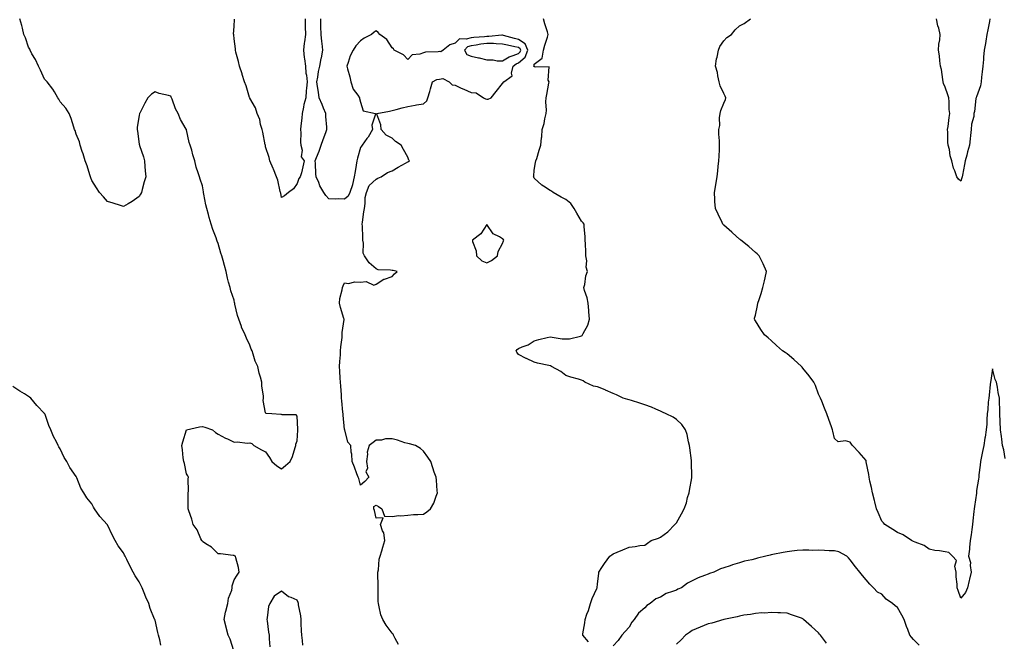
# Model space of a CAD drawing. Units: inches. Extents: x 957923 to 960563, y 7313738 to 7316378.
# Drawn here: x 958482 to 959106, y 7314668 to 7315061 of the extents above; entities that cross this region are included whole.
import ezdxf

# ---------------------------------------------------------------- set-up
doc = ezdxf.new("R2010")
doc.units = ezdxf.units.IN
doc.header["$MEASUREMENT"] = 0
doc.layers.add('Contour_95797313', color=7, linetype='Continuous', true_color=0x2ee01f)

msp = doc.modelspace()

# ---------------------------------------------------------------- linework, layer by layer
at = {"layer": 'Contour_95797313'}
for points in [[(958617.89, 7314662.07, 3283), (958615.61, 7314669.48, 3283), (958614.35, 7314671.92, 3283), (958613.18, 7314676.79, 3283), (958613.14, 7314677.01, 3283), (958611.75, 7314681.92, 3283), (958612.73, 7314686.6, 3283), (958612.8, 7314687.17, 3283), (958614.03, 7314691.92, 3283), (958614.53, 7314695.44, 3283), (958616.58, 7314700.45, 3283), (958616.92, 7314701.92, 3283), (958616.85, 7314703.13, 3283), (958618.05, 7314707.05, 3283), (958619.95, 7314710.02, 3283), (958621.32, 7314711.92, 3283), (958620.93, 7314714.8, 3283), (958619.16, 7314720.81, 3283), (958619.01, 7314721.92, 3283), (958618.36, 7314722.23, 3283), (958618.05, 7314722.35, 3283), (958617.59, 7314722.37, 3283), (958609.54, 7314723.41, 3283), (958608.05, 7314723.49, 3283), (958603.8, 7314727.67, 3283), (958600.19, 7314729.78, 3283), (958598.05, 7314731.18, 3283), (958597.81, 7314731.67, 3283), (958597.58, 7314731.92, 3283), (958597.08, 7314732.89, 3283), (958594.68, 7314738.56, 3283), (958592.16, 7314741.92, 3283), (958591.45, 7314745.32, 3283), (958589.36, 7314750.62, 3283), (958588.99, 7314751.92, 3283), (958589.1, 7314752.97, 3283), (958588.96, 7314761.01, 3283), (958589.11, 7314761.92, 3283), (958589.24, 7314763.11, 3283), (958589.05, 7314770.92, 3283), (958589.19, 7314771.92, 3283), (958588.85, 7314772.72, 3283), (958588.05, 7314774.02, 3283), (958586.63, 7314780.5, 3283), (958586.19, 7314781.92, 3283), (958585.91, 7314784.06, 3283), (958585.37, 7314789.24, 3283), (958585, 7314791.92, 3283), (958585.6, 7314794.37, 3283), (958588.05, 7314801.92, 3283), (958596.27, 7314803.7, 3283), (958598.05, 7314803.99, 3283), (958599.6, 7314803.47, 3283), (958604.33, 7314801.92, 3283), (958606.35, 7314800.23, 3283), (958608.05, 7314799.13, 3283), (958612.76, 7314796.63, 3283), (958613.84, 7314796.13, 3283), (958618.05, 7314794.11, 3283), (958620.34, 7314794.21, 3283), (958626.44, 7314793.53, 3283), (958628.05, 7314793.68, 3283), (958629.42, 7314793.28, 3283), (958630.55, 7314791.92, 3283), (958635.4, 7314789.27, 3283), (958638.05, 7314787.89, 3283), (958640.43, 7314784.3, 3283), (958641.94, 7314781.92, 3283), (958645.21, 7314779.08, 3283), (958648.05, 7314777.11, 3283), (958650.7, 7314779.27, 3283), (958653.67, 7314781.92, 3283), (958655.06, 7314784.91, 3283), (958656.8, 7314790.67, 3283), (958657.25, 7314791.92, 3283), (958657.27, 7314792.71, 3283), (958658.05, 7314794.98, 3283), (958658.35, 7314801.61, 3283), (958658.35, 7314801.92, 3283), (958658.38, 7314802.26, 3283), (958658.05, 7314810.54, 3283), (958657.42, 7314811.3, 3283), (958648.54, 7314811.44, 3283), (958648.05, 7314811.62, 3283), (958647.63, 7314811.51, 3283), (958642.05, 7314811.92, 3283), (958638.38, 7314812.25, 3283), (958638.05, 7314812.55, 3283), (958636.46, 7314820.32, 3283), (958636.62, 7314821.92, 3283), (958636.68, 7314823.28, 3283), (958635.57, 7314829.43, 3283), (958635.63, 7314831.92, 3283), (958634.84, 7314835.13, 3283), (958633.9, 7314837.77, 3283), (958633.13, 7314841.92, 3283), (958631.41, 7314845.28, 3283), (958630.24, 7314849.73, 3283), (958629.44, 7314851.92, 3283), (958628.96, 7314852.83, 3283), (958628.05, 7314855.52, 3283), (958625.9, 7314859.77, 3283), (958625.07, 7314861.92, 3283), (958622.87, 7314866.74, 3283), (958622.72, 7314867.25, 3283), (958621.01, 7314871.92, 3283), (958620.27, 7314874.13, 3283), (958618.64, 7314881.33, 3283), (958618.47, 7314881.92, 3283), (958618.38, 7314882.25, 3283), (958618.05, 7314883.92, 3283), (958616.03, 7314889.89, 3283), (958615.51, 7314891.92, 3283), (958614.64, 7314895.33, 3283), (958613.96, 7314897.83, 3283), (958612.98, 7314901.92, 3283), (958611.92, 7314905.79, 3283), (958611.11, 7314908.87, 3283), (958610.28, 7314911.92, 3283), (958609.76, 7314913.63, 3283), (958608.05, 7314919.81, 3283), (958607.41, 7314921.28, 3283), (958607.18, 7314921.92, 3283), (958606.7, 7314923.27, 3283), (958604.63, 7314928.51, 3283), (958603.61, 7314931.92, 3283), (958602.32, 7314936.18, 3283), (958601.88, 7314938.1, 3283), (958600.82, 7314941.92, 3283), (958600.26, 7314944.13, 3283), (958598.97, 7314951.01, 3283), (958598.75, 7314951.92, 3283), (958598.63, 7314952.5, 3283), (958598.05, 7314956.26, 3283), (958596.59, 7314960.45, 3283), (958596.17, 7314961.92, 3283), (958595.44, 7314964.53, 3283), (958594.17, 7314968.05, 3283), (958593.29, 7314971.92, 3283), (958591.88, 7314975.75, 3283), (958591.31, 7314978.66, 3283), (958590.37, 7314981.92, 3283), (958589.67, 7314983.54, 3283), (958588.05, 7314991.71, 3283), (958587.97, 7314991.84, 3283), (958587.95, 7314991.92, 3283), (958587.84, 7314992.13, 3283), (958584.19, 7314998.06, 3283), (958582.74, 7315001.92, 3283), (958581.08, 7315004.95, 3283), (958578.85, 7315011.12, 3283), (958578.51, 7315011.92, 3283), (958578.34, 7315012.21, 3283), (958578.05, 7315012.91, 3283), (958576.6, 7315013.36, 3283), (958570.76, 7315014.64, 3283), (958568.05, 7315015.71, 3283), (958565.77, 7315014.19, 3283), (958563.51, 7315011.92, 3283), (958561.5, 7315008.47, 3283), (958558.39, 7315002.27, 3283), (958558.22, 7315001.92, 3283), (958558.19, 7315001.78, 3283), (958558.05, 7315000.81, 3283), (958556.84, 7314993.13, 3283), (958556.69, 7314991.92, 3283), (958556.89, 7314990.76, 3283), (958558.05, 7314982.51, 3283), (958558.12, 7314981.99, 3283), (958558.14, 7314981.92, 3283), (958558.17, 7314981.8, 3283), (958560.67, 7314974.54, 3283), (958561.33, 7314971.92, 3283), (958561.62, 7314968.35, 3283), (958561.88, 7314965.75, 3283), (958562.17, 7314961.92, 3283), (958561.25, 7314958.71, 3283), (958559.93, 7314953.8, 3283), (958559.39, 7314951.92, 3283), (958558.94, 7314951.03, 3283), (958558.05, 7314949.42, 3283), (958553.64, 7314946.33, 3283), (958551.05, 7314944.92, 3283), (958548.05, 7314943.17, 3283), (958546.28, 7314943.68, 3283), (958541.46, 7314945.33, 3283), (958538.05, 7314946.19, 3283), (958535.34, 7314949.21, 3283), (958532.88, 7314951.92, 3283), (958531, 7314954.87, 3283), (958528.05, 7314959.48, 3283), (958527.45, 7314961.32, 3283), (958527.22, 7314961.92, 3283), (958526.78, 7314963.18, 3283), (958525.05, 7314968.92, 3283), (958523.87, 7314971.92, 3283), (958522.58, 7314976.46, 3283), (958522.03, 7314977.94, 3283), (958520.76, 7314981.92, 3283), (958520.21, 7314984.08, 3283), (958518.05, 7314988.94, 3283), (958517.42, 7314991.3, 3283), (958517.17, 7314991.92, 3283), (958516.66, 7314993.31, 3283), (958514.97, 7314998.84, 3283), (958513.61, 7315001.92, 3283), (958511.5, 7315005.36, 3283), (958508.05, 7315009.24, 3283), (958507.21, 7315011.08, 3283), (958506.64, 7315011.92, 3283), (958504.4, 7315015.57, 3283), (958503.43, 7315017.3, 3283), (958499.7, 7315021.92, 3283), (958498.94, 7315022.81, 3283), (958498.05, 7315023.64, 3283), (958495.55, 7315029.42, 3283), (958494.23, 7315031.92, 3283), (958492.36, 7315036.22, 3283), (958490.18, 7315039.79, 3283), (958489.01, 7315041.92, 3283), (958488.72, 7315042.59, 3283), (958488.05, 7315043.83, 3283), (958486.01, 7315049.87, 3283), (958485.08, 7315051.92, 3283), (958484.1, 7315055.87, 3283), (958483.75, 7315057.62, 3283), (958482.53, 7315061.92, 3283)], [(958663.09, 7315061.92, 3282), (958663.14, 7315057.01, 3282), (958663.16, 7315056.81, 3282), (958663.23, 7315051.92, 3282), (958662.62, 7315047.35, 3282), (958662.53, 7315046.41, 3282), (958661.99, 7315041.92, 3282), (958662.53, 7315037.43, 3282), (958662.57, 7315036.44, 3282), (958663.25, 7315031.92, 3282), (958663.6, 7315027.46, 3282), (958663.84, 7315026.13, 3282), (958664.26, 7315021.92, 3282), (958664.01, 7315017.88, 3282), (958663.66, 7315016.31, 3282), (958663.49, 7315011.92, 3282), (958662.25, 7315007.72, 3282), (958662.07, 7315005.94, 3282), (958661.2, 7315001.92, 3282), (958661.03, 7314998.95, 3282), (958660.25, 7314994.12, 3282), (958660.08, 7314991.92, 3282), (958660.34, 7314989.63, 3282), (958660.02, 7314983.89, 3282), (958660.34, 7314981.92, 3282), (958661.13, 7314978.85, 3282), (958660.58, 7314974.45, 3282), (958662.53, 7314971.92, 3282), (958661.69, 7314968.28, 3282), (958660.66, 7314964.53, 3282), (958660, 7314961.92, 3282), (958659.06, 7314960.91, 3282), (958658.05, 7314957.6, 3282), (958655.66, 7314954.32, 3282), (958652.57, 7314951.92, 3282), (958649.99, 7314949.98, 3282), (958648.05, 7314948.78, 3282), (958647.65, 7314951.52, 3282), (958647.53, 7314951.92, 3282), (958647.32, 7314952.65, 3282), (958645.82, 7314959.69, 3282), (958645.01, 7314961.92, 3282), (958642.98, 7314966.85, 3282), (958642.85, 7314967.12, 3282), (958640.75, 7314971.92, 3282), (958640.21, 7314974.07, 3282), (958638.05, 7314980.78, 3282), (958637.9, 7314981.77, 3282), (958637.87, 7314981.92, 3282), (958637.83, 7314982.14, 3282), (958636.29, 7314990.16, 3282), (958635.86, 7314991.92, 3282), (958634.9, 7314995.07, 3282), (958634.32, 7314998.19, 3282), (958632.7, 7315001.92, 3282), (958631.59, 7315005.46, 3282), (958628.05, 7315011.74, 3282), (958628, 7315011.87, 3282), (958627.97, 7315011.92, 3282), (958627.93, 7315012.04, 3282), (958625.69, 7315019.56, 3282), (958624.66, 7315021.92, 3282), (958623.3, 7315026.67, 3282), (958623.21, 7315027.08, 3282), (958621.55, 7315031.92, 3282), (958620.96, 7315034.83, 3282), (958619.21, 7315040.76, 3282), (958618.95, 7315041.92, 3282), (958618.89, 7315042.76, 3282), (958618.05, 7315049.21, 3282), (958617.86, 7315051.74, 3282), (958617.84, 7315051.92, 3282), (958617.82, 7315052.15, 3282), (958618.05, 7315056.92, 3282), (958618.44, 7315061.53, 3282)], [(958722.17, 7314666.04, 3282), (958720.02, 7314669.94, 3282), (958719.09, 7314671.92, 3282), (958718.67, 7314672.53, 3282), (958718.05, 7314673.26, 3282), (958714.36, 7314678.23, 3282), (958712.13, 7314681.92, 3282), (958711.03, 7314684.9, 3282), (958710, 7314689.97, 3282), (958709.44, 7314691.92, 3282), (958709.33, 7314693.2, 3282), (958709.36, 7314700.61, 3282), (958709.26, 7314701.92, 3282), (958709.29, 7314703.16, 3282), (958709.09, 7314710.88, 3282), (958709.12, 7314711.92, 3282), (958709.4, 7314713.27, 3282), (958709.99, 7314719.98, 3282), (958710.51, 7314721.92, 3282), (958711.55, 7314725.42, 3282), (958712.24, 7314727.73, 3282), (958713.47, 7314731.92, 3282), (958712.78, 7314736.65, 3282), (958712.01, 7314737.96, 3282), (958710.74, 7314741.92, 3282), (958712.39, 7314746.26, 3282), (958708.05, 7314745.99, 3282), (958706.99, 7314750.86, 3282), (958706.52, 7314751.92, 3282), (958706.54, 7314753.43, 3282), (958708.05, 7314754.27, 3282), (958709.4, 7314753.27, 3282), (958711.67, 7314751.92, 3282), (958713.33, 7314747.2, 3282), (958718.05, 7314747.06, 3282), (958722.3, 7314747.68, 3282), (958723.59, 7314747.46, 3282), (958728.05, 7314747.84, 3282), (958731.7, 7314748.26, 3282), (958734.37, 7314748.24, 3282), (958738.05, 7314748.57, 3282), (958740.06, 7314749.91, 3282), (958742.3, 7314751.92, 3282), (958744.59, 7314755.38, 3282), (958745.97, 7314759.84, 3282), (958746.87, 7314761.92, 3282), (958746.68, 7314763.29, 3282), (958746.2, 7314770.08, 3282), (958745.91, 7314771.92, 3282), (958744.82, 7314775.15, 3282), (958743.9, 7314777.77, 3282), (958742.54, 7314781.92, 3282), (958740.76, 7314784.63, 3282), (958738.05, 7314788.47, 3282), (958736.09, 7314789.96, 3282), (958732.84, 7314791.92, 3282), (958729.15, 7314793.03, 3282), (958728.05, 7314793.24, 3282), (958726.25, 7314793.72, 3282), (958721.54, 7314795.41, 3282), (958718.05, 7314796.14, 3282), (958713.83, 7314796.14, 3282), (958711.4, 7314795.26, 3282), (958708.05, 7314795.26, 3282), (958706.1, 7314793.87, 3282), (958703.54, 7314791.92, 3282), (958702.32, 7314787.65, 3282), (958702.53, 7314786.4, 3282), (958701.91, 7314781.92, 3282), (958702.45, 7314777.52, 3282), (958701.43, 7314775.3, 3282), (958703.4, 7314771.92, 3282), (958700.86, 7314769.1, 3282), (958698.05, 7314766.87, 3282), (958697.11, 7314770.98, 3282), (958696.71, 7314771.92, 3282), (958695.84, 7314774.13, 3282), (958694.37, 7314778.24, 3282), (958692.75, 7314781.92, 3282), (958692.6, 7314786.48, 3282), (958692.24, 7314787.73, 3282), (958692.03, 7314791.92, 3282), (958690.16, 7314794.03, 3282), (958688.12, 7314801.85, 3282), (958688.09, 7314801.92, 3282), (958688.09, 7314801.95, 3282), (958688.05, 7314802.11, 3282), (958687.22, 7314811.09, 3282), (958687.15, 7314811.92, 3282), (958687.02, 7314812.95, 3282), (958686.37, 7314820.25, 3282), (958686.16, 7314821.92, 3282), (958686, 7314823.97, 3282), (958685.7, 7314829.56, 3282), (958685.51, 7314831.92, 3282), (958685.33, 7314834.64, 3282), (958685.03, 7314838.91, 3282), (958684.84, 7314841.92, 3282), (958684.92, 7314845.05, 3282), (958685.43, 7314849.3, 3282), (958685.51, 7314851.92, 3282), (958685.68, 7314854.29, 3282), (958686.45, 7314860.32, 3282), (958686.57, 7314861.92, 3282), (958686.52, 7314863.45, 3282), (958687.73, 7314871.6, 3282), (958687.72, 7314871.92, 3282), (958687.58, 7314872.38, 3282), (958685.4, 7314879.28, 3282), (958684.73, 7314881.92, 3282), (958685, 7314884.97, 3282), (958686.57, 7314890.44, 3282), (958686.75, 7314891.92, 3282), (958687.03, 7314892.93, 3282), (958688.05, 7314894.87, 3282), (958690.6, 7314894.47, 3282), (958694.49, 7314895.48, 3282), (958698.05, 7314895.22, 3282), (958701.74, 7314895.62, 3282), (958706.59, 7314893.39, 3282), (958708.05, 7314894.08, 3282), (958712.81, 7314897.16, 3282), (958713.36, 7314897.23, 3282), (958718.05, 7314898.77, 3282), (958719.52, 7314900.45, 3282), (958721.27, 7314901.92, 3282), (958718.72, 7314902.6, 3282), (958718.05, 7314902.6, 3282), (958717.1, 7314902.87, 3282), (958709.22, 7314903.1, 3282), (958708.05, 7314903.8, 3282), (958703.54, 7314907.41, 3282), (958700.55, 7314911.92, 3282), (958699.73, 7314913.6, 3282), (958700.1, 7314919.87, 3282), (958699.64, 7314921.92, 3282), (958699.59, 7314923.46, 3282), (958699.28, 7314930.69, 3282), (958699.24, 7314931.92, 3282), (958699.43, 7314933.3, 3282), (958700.24, 7314939.73, 3282), (958700.55, 7314941.92, 3282), (958701.11, 7314944.98, 3282), (958701.07, 7314948.9, 3282), (958701.95, 7314951.92, 3282), (958703.6, 7314956.37, 3282), (958708.05, 7314960.33, 3282), (958709, 7314960.97, 3282), (958711.13, 7314961.92, 3282), (958715.27, 7314964.7, 3282), (958718.05, 7314965.63, 3282), (958722.01, 7314967.97, 3282), (958726.6, 7314970.48, 3282), (958728.05, 7314971.29, 3282), (958728.42, 7314971.55, 3282), (958729.02, 7314971.92, 3282), (958728.65, 7314972.51, 3282), (958728.05, 7314974.3, 3282), (958725.39, 7314979.26, 3282), (958723.74, 7314981.92, 3282), (958720.31, 7314984.18, 3282), (958718.05, 7314986.29, 3282), (958714.42, 7314988.29, 3282), (958711.21, 7314991.92, 3282), (958710.92, 7314994.79, 3282), (958708.48, 7315001.49, 3282), (958708.4, 7315001.92, 3282), (958716.55, 7315003.42, 3282), (958718.05, 7315003.84, 3282), (958720.63, 7315004.5, 3282), (958724.4, 7315005.57, 3282), (958728.05, 7315006.43, 3282), (958732.67, 7315007.3, 3282), (958733.48, 7315007.35, 3282), (958738.05, 7315008.05, 3282), (958740, 7315009.97, 3282), (958740.76, 7315011.92, 3282), (958741.93, 7315015.8, 3282), (958742.49, 7315017.48, 3282), (958743.69, 7315021.92, 3282), (958746.41, 7315023.56, 3282), (958748.05, 7315023.6, 3282), (958750.27, 7315024.14, 3282), (958754.22, 7315021.92, 3282), (958756.18, 7315020.05, 3282), (958758.05, 7315019.78, 3282), (958761.9, 7315018.07, 3282), (958763.5, 7315017.37, 3282), (958768.05, 7315015.28, 3282), (958771.24, 7315015.12, 3282), (958775.97, 7315011.92, 3282), (958777.3, 7315011.16, 3282), (958778.05, 7315011.02, 3282), (958779, 7315010.98, 3282), (958780.82, 7315011.92, 3282), (958784.03, 7315015.95, 3282), (958788.05, 7315020.99, 3282), (958788.79, 7315021.92, 3282), (958794.1, 7315025.86, 3282), (958793.63, 7315027.5, 3282), (958794.68, 7315031.92, 3282), (958796.63, 7315033.34, 3282), (958798.05, 7315033.92, 3282), (958802.31, 7315037.66, 3282), (958804, 7315041.92, 3282), (958802.24, 7315046.11, 3282), (958798.05, 7315048.81, 3282), (958795.53, 7315049.4, 3282), (958788.67, 7315051.3, 3282), (958788.05, 7315051.46, 3282), (958787.59, 7315051.47, 3282), (958779.31, 7315050.66, 3282), (958778.05, 7315050.67, 3282), (958776.63, 7315050.5, 3282), (958769.92, 7315050.05, 3282), (958768.05, 7315049.8, 3282), (958765.01, 7315048.88, 3282), (958760.68, 7315049.29, 3282), (958758.05, 7315046.41, 3282), (958754.64, 7315045.33, 3282), (958750.34, 7315041.92, 3282), (958749.01, 7315040.97, 3282), (958748.05, 7315041.23, 3282), (958747.18, 7315041.05, 3282), (958739.19, 7315040.78, 3282), (958738.05, 7315040.42, 3282), (958735.63, 7315039.5, 3282), (958730.89, 7315039.07, 3282), (958728.05, 7315036.12, 3282), (958725.25, 7315039.12, 3282), (958719.5, 7315041.92, 3282), (958718.97, 7315042.84, 3282), (958718.05, 7315043.56, 3282), (958714.87, 7315048.74, 3282), (958710.39, 7315051.92, 3282), (958709.35, 7315053.21, 3282), (958708.05, 7315054.27, 3282), (958706.67, 7315053.3, 3282), (958705.05, 7315051.92, 3282), (958700.33, 7315049.65, 3282), (958698.05, 7315047.94, 3282), (958695.25, 7315044.72, 3282), (958693.56, 7315041.92, 3282), (958691.53, 7315038.45, 3282), (958690.29, 7315034.16, 3282), (958689.39, 7315031.92, 3282), (958689.84, 7315030.13, 3282), (958691.34, 7315025.21, 3282), (958692.05, 7315021.92, 3282), (958693.4, 7315017.27, 3282), (958696.42, 7315013.55, 3282), (958697.53, 7315011.92, 3282), (958697.56, 7315011.43, 3282), (958698.05, 7315009.14, 3282), (958699.72, 7315003.59, 3282), (958707.56, 7315001.92, 3282), (958707.68, 7315001.54, 3282), (958705.36, 7314994.61, 3282), (958705.63, 7314991.92, 3282), (958702.94, 7314987.03, 3282), (958702.19, 7314986.06, 3282), (958699.14, 7314981.92, 3282), (958698.7, 7314981.27, 3282), (958698.05, 7314980.55, 3282), (958696.23, 7314973.73, 3282), (958695.86, 7314971.92, 3282), (958695.35, 7314969.23, 3282), (958694.78, 7314965.19, 3282), (958694.09, 7314961.92, 3282), (958693.12, 7314956.99, 3282), (958693.12, 7314956.85, 3282), (958691.35, 7314951.92, 3282), (958690.39, 7314949.57, 3282), (958688.05, 7314947.7, 3282), (958684.17, 7314948.04, 3282), (958682.18, 7314947.79, 3282), (958678.05, 7314948.06, 3282), (958676.14, 7314950.01, 3282), (958674.86, 7314951.92, 3282), (958672.43, 7314956.3, 3282), (958671.63, 7314958.34, 3282), (958670.02, 7314961.92, 3282), (958669.9, 7314963.76, 3282), (958669.55, 7314970.42, 3282), (958669.46, 7314971.92, 3282), (958670.32, 7314974.19, 3282), (958671.95, 7314978.03, 3282), (958673.25, 7314981.92, 3282), (958674.4, 7314985.57, 3282), (958676.1, 7314989.96, 3282), (958676.78, 7314991.92, 3282), (958676.74, 7314993.23, 3282), (958676.15, 7315000.02, 3282), (958676.11, 7315001.92, 3282), (958674.74, 7315005.24, 3282), (958673.75, 7315007.62, 3282), (958671.99, 7315011.92, 3282), (958671.48, 7315015.35, 3282), (958670.85, 7315019.11, 3282), (958670.44, 7315021.92, 3282), (958671.04, 7315024.91, 3282), (958671.54, 7315028.44, 3282), (958672.34, 7315031.92, 3282), (958673.27, 7315036.69, 3282), (958673.36, 7315037.23, 3282), (958674.22, 7315041.92, 3282), (958673.76, 7315046.21, 3282), (958673.68, 7315047.56, 3282), (958673.17, 7315051.92, 3282), (958673.05, 7315056.92, 3282), (958672.95, 7315061.92, 3282)], [(958842.3, 7314667.67, 3281), (958838.87, 7314671.92, 3281), (958838.91, 7314672.78, 3281), (958840.16, 7314679.81, 3281), (958840.24, 7314681.92, 3281), (958841.37, 7314685.25, 3281), (958842.3, 7314687.67, 3281), (958843.58, 7314691.92, 3281), (958844.77, 7314695.2, 3281), (958847.7, 7314701.56, 3281), (958847.84, 7314701.92, 3281), (958847.84, 7314702.12, 3281), (958848.05, 7314704.17, 3281), (958848.87, 7314711.1, 3281), (958849.02, 7314711.92, 3281), (958850.93, 7314714.8, 3281), (958852.6, 7314717.37, 3281), (958855.81, 7314721.92, 3281), (958857.15, 7314722.82, 3281), (958858.05, 7314723.37, 3281), (958860.58, 7314724.45, 3281), (958864.05, 7314725.92, 3281), (958868.05, 7314727.7, 3281), (958871.98, 7314727.99, 3281), (958874.85, 7314728.72, 3281), (958878.05, 7314729.01, 3281), (958879.75, 7314730.23, 3281), (958882.12, 7314731.92, 3281), (958886.63, 7314733.34, 3281), (958888.05, 7314733.91, 3281), (958892.56, 7314737.4, 3281), (958896.99, 7314741.92, 3281), (958897.53, 7314742.44, 3281), (958898.05, 7314743.05, 3281), (958901.29, 7314748.68, 3281), (958902.86, 7314751.92, 3281), (958904.33, 7314755.64, 3281), (958905.13, 7314759, 3281), (958906.05, 7314761.92, 3281), (958906.4, 7314763.57, 3281), (958907.71, 7314771.58, 3281), (958907.78, 7314771.92, 3281), (958907.77, 7314772.21, 3281), (958907.68, 7314781.54, 3281), (958907.65, 7314781.92, 3281), (958907.6, 7314782.37, 3281), (958906.54, 7314790.41, 3281), (958906.38, 7314791.92, 3281), (958905.72, 7314794.25, 3281), (958904.95, 7314798.83, 3281), (958903.73, 7314801.92, 3281), (958901.38, 7314805.25, 3281), (958898.05, 7314808.35, 3281), (958895.98, 7314809.84, 3281), (958891.56, 7314811.92, 3281), (958889.26, 7314813.13, 3281), (958888.05, 7314813.6, 3281), (958885.12, 7314814.84, 3281), (958882.31, 7314816.17, 3281), (958878.05, 7314817.71, 3281), (958874.8, 7314818.66, 3281), (958869.6, 7314820.37, 3281), (958868.05, 7314820.85, 3281), (958867.2, 7314821.07, 3281), (958864.45, 7314821.92, 3281), (958860.1, 7314823.97, 3281), (958858.05, 7314824.91, 3281), (958853.11, 7314826.98, 3281), (958852.91, 7314827.06, 3281), (958848.05, 7314829.07, 3281), (958845.62, 7314829.49, 3281), (958840.16, 7314831.92, 3281), (958839, 7314832.86, 3281), (958838.05, 7314833.28, 3281), (958836.06, 7314833.91, 3281), (958831.2, 7314835.08, 3281), (958828.05, 7314836.31, 3281), (958824.9, 7314838.76, 3281), (958819.03, 7314841.92, 3281), (958818.44, 7314842.32, 3281), (958818.05, 7314842.41, 3281), (958817.4, 7314842.57, 3281), (958810.11, 7314843.98, 3281), (958808.05, 7314844.6, 3281), (958803.08, 7314846.95, 3281), (958802.94, 7314847.02, 3281), (958798.05, 7314849.5, 3281), (958797.04, 7314850.91, 3281), (958796.6, 7314851.92, 3281), (958797.32, 7314852.65, 3281), (958798.05, 7314853.25, 3281), (958800.5, 7314854.37, 3281), (958804.26, 7314855.71, 3281), (958808.05, 7314858.19, 3281), (958810.96, 7314859.01, 3281), (958816.32, 7314860.2, 3281), (958818.05, 7314860.64, 3281), (958819.47, 7314860.5, 3281), (958825.66, 7314859.52, 3281), (958828.05, 7314859.33, 3281), (958830.47, 7314859.5, 3281), (958837.3, 7314861.17, 3281), (958838.05, 7314861.25, 3281), (958838.4, 7314861.56, 3281), (958838.58, 7314861.92, 3281), (958839.02, 7314862.89, 3281), (958841.93, 7314868.04, 3281), (958843.09, 7314871.92, 3281), (958842.65, 7314876.51, 3281), (958842.56, 7314877.4, 3281), (958842.15, 7314881.92, 3281), (958841.46, 7314885.33, 3281), (958839.94, 7314890.02, 3281), (958839.48, 7314891.92, 3281), (958840.01, 7314893.88, 3281), (958840.63, 7314899.34, 3281), (958841.72, 7314901.92, 3281), (958840.87, 7314904.74, 3281), (958841.29, 7314908.67, 3281), (958840.79, 7314911.92, 3281), (958840.67, 7314914.54, 3281), (958840.44, 7314919.53, 3281), (958840.34, 7314921.92, 3281), (958840.24, 7314924.11, 3281), (958839.62, 7314930.34, 3281), (958839.56, 7314931.92, 3281), (958839.02, 7314932.89, 3281), (958838.05, 7314933.81, 3281), (958835.1, 7314938.97, 3281), (958833.42, 7314941.92, 3281), (958831.14, 7314945.01, 3281), (958828.05, 7314947.5, 3281), (958825.07, 7314948.95, 3281), (958819.97, 7314951.92, 3281), (958819.01, 7314952.87, 3281), (958818.05, 7314953.27, 3281), (958813.95, 7314956.03, 3281), (958812.84, 7314956.71, 3281), (958808.05, 7314961.07, 3281), (958807.78, 7314961.64, 3281), (958807.68, 7314961.92, 3281), (958807.71, 7314962.26, 3281), (958808.05, 7314966.17, 3281), (958808.95, 7314971.02, 3281), (958809.13, 7314971.92, 3281), (958809.6, 7314973.47, 3281), (958811.22, 7314978.74, 3281), (958812.18, 7314981.92, 3281), (958812.65, 7314986.52, 3281), (958812.84, 7314987.14, 3281), (958813.16, 7314991.92, 3281), (958814.42, 7314995.55, 3281), (958814.79, 7314998.66, 3281), (958815.6, 7315001.92, 3281), (958815.83, 7315004.14, 3281), (958815.38, 7315009.25, 3281), (958815.58, 7315011.92, 3281), (958815.97, 7315014, 3281), (958817.28, 7315021.15, 3281), (958817.42, 7315021.92, 3281), (958816.89, 7315023.08, 3281), (958817.51, 7315031.38, 3281), (958808.64, 7315031.33, 3281), (958808.05, 7315031.64, 3281), (958807.91, 7315031.79, 3281), (958807.85, 7315031.92, 3281), (958807.96, 7315032.01, 3281), (958808.05, 7315033.14, 3281), (958813.05, 7315036.92, 3281), (958813.82, 7315041.92, 3281), (958814.81, 7315045.16, 3281), (958816.38, 7315050.26, 3281), (958816.9, 7315051.92, 3281), (958816.38, 7315053.59, 3281), (958814.85, 7315058.72, 3281), (958813.83, 7315061.92, 3281)], [(959106.15, 7314783.82, 3280), (959105.24, 7314789.11, 3280), (959104.54, 7314791.92, 3280), (959103.97, 7314796, 3280), (959103.73, 7314797.6, 3280), (959103.13, 7314801.92, 3280), (959102.92, 7314807.05, 3280), (959102.71, 7314811.92, 3280), (959102.66, 7314816.53, 3280), (959102.59, 7314817.38, 3280), (959102.54, 7314821.92, 3280), (959101.67, 7314825.54, 3280), (959101.19, 7314828.78, 3280), (959100.56, 7314831.92, 3280), (959099.82, 7314833.69, 3280), (959098.05, 7314840.45, 3280), (959096.99, 7314832.98, 3280), (959096.79, 7314831.92, 3280), (959096.58, 7314830.45, 3280), (959096.08, 7314823.89, 3280), (959095.73, 7314821.92, 3280), (959095.41, 7314819.29, 3280), (959095.2, 7314814.77, 3280), (959094.8, 7314811.92, 3280), (959094.54, 7314808.41, 3280), (959094.42, 7314805.55, 3280), (959094.11, 7314801.92, 3280), (959093.41, 7314797.29, 3280), (959093.34, 7314796.63, 3280), (959092.55, 7314791.92, 3280), (959091.73, 7314788.24, 3280), (959091.17, 7314785.05, 3280), (959090.53, 7314781.92, 3280), (959090.39, 7314779.58, 3280), (959089.53, 7314773.4, 3280), (959089.44, 7314771.92, 3280), (959089.22, 7314770.74, 3280), (959088.05, 7314763.4, 3280), (959087.95, 7314762.02, 3280), (959087.93, 7314761.92, 3280), (959087.91, 7314761.78, 3280), (959086.65, 7314753.32, 3280), (959086.43, 7314751.92, 3280), (959086.25, 7314750.12, 3280), (959085.67, 7314744.3, 3280), (959085.42, 7314741.92, 3280), (959084.93, 7314738.8, 3280), (959084.63, 7314735.34, 3280), (959084, 7314731.92, 3280), (959083.52, 7314727.39, 3280), (959083.52, 7314726.45, 3280), (959082.89, 7314721.92, 3280), (959084.15, 7314718.02, 3280), (959083.97, 7314716, 3280), (959084.65, 7314711.92, 3280), (959083.63, 7314707.5, 3280), (959083.44, 7314706.52, 3280), (959082.24, 7314701.92, 3280), (959080.93, 7314699.04, 3280), (959078.05, 7314695.48, 3280), (959076.29, 7314700.16, 3280), (959075.76, 7314701.92, 3280), (959075.76, 7314704.21, 3280), (959075.04, 7314708.92, 3280), (959075.03, 7314711.92, 3280), (959074.27, 7314715.7, 3280), (959075.33, 7314719.2, 3280), (959072.85, 7314721.92, 3280), (959070.47, 7314724.34, 3280), (959068.05, 7314724.79, 3280), (959064.55, 7314725.41, 3280), (959061.71, 7314725.59, 3280), (959058.05, 7314726.47, 3280), (959054.81, 7314728.68, 3280), (959049.18, 7314730.79, 3280), (959048.05, 7314731.32, 3280), (959047.65, 7314731.52, 3280), (959046.88, 7314731.92, 3280), (959041.56, 7314735.43, 3280), (959038.05, 7314736.82, 3280), (959035.01, 7314738.88, 3280), (959029.93, 7314741.92, 3280), (959029.14, 7314743.01, 3280), (959028.05, 7314744.17, 3280), (959025.73, 7314749.6, 3280), (959024.66, 7314751.92, 3280), (959023.58, 7314756.39, 3280), (959023.38, 7314757.26, 3280), (959022.19, 7314761.92, 3280), (959021.47, 7314765.34, 3280), (959020.53, 7314769.43, 3280), (959020, 7314771.92, 3280), (959019.74, 7314773.61, 3280), (959018.25, 7314781.72, 3280), (959018.22, 7314781.92, 3280), (959018.2, 7314782.07, 3280), (959018.05, 7314782.48, 3280), (959013.71, 7314787.59, 3280), (959009.41, 7314791.92, 3280), (959008.96, 7314792.83, 3280), (959008.05, 7314794.1, 3280), (959005.07, 7314794.9, 3280), (959000.39, 7314794.26, 3280), (958998.05, 7314796.33, 3280), (958997.07, 7314800.94, 3280), (958996.78, 7314801.92, 3280), (958996.11, 7314803.86, 3280), (958994.44, 7314808.31, 3280), (958993.33, 7314811.92, 3280), (958991.79, 7314815.66, 3280), (958990.04, 7314819.93, 3280), (958989.21, 7314821.92, 3280), (958988.88, 7314822.75, 3280), (958988.05, 7314824.52, 3280), (958986, 7314829.87, 3280), (958985.1, 7314831.92, 3280), (958982.12, 7314836, 3280), (958978.05, 7314840.84, 3280), (958977.58, 7314841.45, 3280), (958977.19, 7314841.92, 3280), (958972.39, 7314846.26, 3280), (958968.05, 7314849.84, 3280), (958966.86, 7314850.73, 3280), (958965.27, 7314851.92, 3280), (958961.4, 7314855.27, 3280), (958958.05, 7314858.28, 3280), (958956.1, 7314859.97, 3280), (958953.89, 7314861.92, 3280), (958951.5, 7314865.37, 3280), (958948.05, 7314870.9, 3280), (958947.64, 7314871.51, 3280), (958947.37, 7314871.92, 3280), (958947.53, 7314872.44, 3280), (958948.05, 7314874.39, 3280), (958949.46, 7314880.51, 3280), (958949.67, 7314881.92, 3280), (958950.38, 7314884.25, 3280), (958951.78, 7314888.19, 3280), (958952.8, 7314891.92, 3280), (958953.79, 7314896.18, 3280), (958954.2, 7314898.07, 3280), (958955.08, 7314901.92, 3280), (958952.94, 7314906.81, 3280), (958952.7, 7314907.27, 3280), (958950.35, 7314911.92, 3280), (958949.23, 7314913.1, 3280), (958948.05, 7314914.11, 3280), (958943.92, 7314917.79, 3280), (958938.83, 7314921.92, 3280), (958938.37, 7314922.24, 3280), (958938.05, 7314922.46, 3280), (958933.54, 7314926.44, 3280), (958933.02, 7314926.89, 3280), (958928.05, 7314931.31, 3280), (958927.77, 7314931.63, 3280), (958927.51, 7314931.92, 3280), (958927.01, 7314932.96, 3280), (958924.44, 7314938.3, 3280), (958922.69, 7314941.92, 3280), (958922.37, 7314946.24, 3280), (958922.38, 7314947.59, 3280), (958922.11, 7314951.92, 3280), (958922.97, 7314956.85, 3280), (958923, 7314956.96, 3280), (958923.74, 7314961.92, 3280), (958924.27, 7314965.7, 3280), (958924.47, 7314968.34, 3280), (958924.92, 7314971.92, 3280), (958925.06, 7314974.91, 3280), (958925.28, 7314979.15, 3280), (958925.41, 7314981.92, 3280), (958925.32, 7314984.65, 3280), (958924.96, 7314988.83, 3280), (958924.87, 7314991.92, 3280), (958925.56, 7314994.41, 3280), (958925.31, 7314999.17, 3280), (958925.76, 7315001.92, 3280), (958926.17, 7315003.8, 3280), (958928.05, 7315008.46, 3280), (958929.14, 7315010.83, 3280), (958929.28, 7315011.92, 3280), (958929.01, 7315012.87, 3280), (958928.05, 7315014.57, 3280), (958925.64, 7315019.51, 3280), (958925.09, 7315021.92, 3280), (958924.22, 7315025.74, 3280), (958924.06, 7315027.92, 3280), (958922.72, 7315031.92, 3280), (958923.51, 7315036.46, 3280), (958923.78, 7315037.65, 3280), (958924.6, 7315041.92, 3280), (958925.61, 7315044.36, 3280), (958928.05, 7315048.02, 3280), (958929.97, 7315050, 3280), (958932.81, 7315051.92, 3280), (958935.15, 7315054.83, 3280), (958938.05, 7315057.31, 3280), (958940.98, 7315058.99, 3280), (958944.87, 7315061.92, 3280)], [(959096.52, 7315061.92, 3279), (959096.18, 7315060.05, 3279), (959095.1, 7315054.87, 3279), (959094.61, 7315051.92, 3279), (959093.9, 7315047.77, 3279), (959093.64, 7315046.33, 3279), (959092.91, 7315041.92, 3279), (959092.47, 7315037.5, 3279), (959092.35, 7315036.22, 3279), (959091.92, 7315031.92, 3279), (959091.62, 7315028.35, 3279), (959091.17, 7315025.04, 3279), (959090.88, 7315021.92, 3279), (959090.42, 7315019.55, 3279), (959088.05, 7315012.55, 3279), (959087.82, 7315012.15, 3279), (959087.72, 7315011.92, 3279), (959087.64, 7315011.51, 3279), (959086.71, 7315003.25, 3279), (959086.39, 7315001.92, 3279), (959086.24, 7315000.11, 3279), (959084.84, 7314995.13, 3279), (959084.68, 7314991.92, 3279), (959084.21, 7314988.08, 3279), (959084.02, 7314985.95, 3279), (959083.48, 7314981.92, 3279), (959082.32, 7314977.66, 3279), (959081.81, 7314975.68, 3279), (959080.8, 7314971.92, 3279), (959080.32, 7314969.65, 3279), (959079.11, 7314962.98, 3279), (959078.9, 7314961.92, 3279), (959078.72, 7314961.25, 3279), (959078.05, 7314959.12, 3279), (959076.52, 7314960.39, 3279), (959075.47, 7314961.92, 3279), (959074.21, 7314965.75, 3279), (959073.5, 7314967.37, 3279), (959072.46, 7314971.92, 3279), (959071.36, 7314975.23, 3279), (959070.81, 7314979.15, 3279), (959070.13, 7314981.92, 3279), (959069.9, 7314983.76, 3279), (959069.87, 7314990.1, 3279), (959069.68, 7314991.92, 3279), (959069.95, 7314993.82, 3279), (959070.62, 7314999.35, 3279), (959071.01, 7315001.92, 3279), (959070.64, 7315004.51, 3279), (959070.72, 7315009.26, 3279), (959070.42, 7315011.92, 3279), (959069.88, 7315013.74, 3279), (959068.05, 7315018.57, 3279), (959067.16, 7315021.03, 3279), (959066.93, 7315021.92, 3279), (959066.61, 7315023.36, 3279), (959065.87, 7315029.75, 3279), (959065.26, 7315031.92, 3279), (959064.8, 7315035.18, 3279), (959064.48, 7315038.35, 3279), (959063.92, 7315041.92, 3279), (959064.1, 7315045.86, 3279), (959064.78, 7315048.65, 3279), (959065.01, 7315051.92, 3279), (959064.09, 7315055.89, 3279), (959063.59, 7315057.46, 3279), (959062.75, 7315061.92, 3279)], [(958571.75, 7314665.63, 3284), (958571.03, 7314668.94, 3284), (958570.29, 7314671.92, 3284), (958569.81, 7314673.68, 3284), (958568.05, 7314681.37, 3284), (958567.91, 7314681.78, 3284), (958567.88, 7314681.92, 3284), (958567.78, 7314682.19, 3284), (958565.03, 7314688.9, 3284), (958564.06, 7314691.92, 3284), (958562.18, 7314696.05, 3284), (958561.19, 7314698.78, 3284), (958559.94, 7314701.92, 3284), (958559.26, 7314703.13, 3284), (958558.05, 7314705.67, 3284), (958555.54, 7314709.41, 3284), (958554.29, 7314711.92, 3284), (958552, 7314715.87, 3284), (958550.15, 7314719.82, 3284), (958549.09, 7314721.92, 3284), (958548.72, 7314722.59, 3284), (958548.05, 7314723.98, 3284), (958544.69, 7314728.57, 3284), (958542.87, 7314731.92, 3284), (958541.17, 7314735.04, 3284), (958538.05, 7314741.71, 3284), (958537.94, 7314741.81, 3284), (958537.84, 7314741.92, 3284), (958535.72, 7314744.25, 3284), (958533.16, 7314747.02, 3284), (958529.81, 7314751.92, 3284), (958529.1, 7314752.97, 3284), (958528.05, 7314755.09, 3284), (958524.88, 7314758.75, 3284), (958523.08, 7314761.92, 3284), (958521.14, 7314765.01, 3284), (958518.55, 7314771.42, 3284), (958518.31, 7314771.92, 3284), (958518.22, 7314772.08, 3284), (958518.05, 7314772.43, 3284), (958514.14, 7314778.01, 3284), (958512.17, 7314781.92, 3284), (958510.55, 7314784.42, 3284), (958508.05, 7314789.78, 3284), (958507.21, 7314791.09, 3284), (958506.83, 7314791.92, 3284), (958505.64, 7314794.34, 3284), (958503.79, 7314797.66, 3284), (958502.14, 7314801.92, 3284), (958500.83, 7314804.7, 3284), (958498.46, 7314811.51, 3284), (958498.29, 7314811.92, 3284), (958498.2, 7314812.06, 3284), (958498.05, 7314812.28, 3284), (958493.34, 7314817.22, 3284), (958489.37, 7314821.92, 3284), (958488.63, 7314822.5, 3284), (958488.05, 7314822.97, 3284), (958485.42, 7314824.54, 3284), (958482.41, 7314826.28, 3284), (958478.05, 7314829.27, 3284)], [(959051.78, 7314665.65, 3281), (959048.05, 7314669.17, 3281), (959046.79, 7314670.66, 3281), (959045.71, 7314671.92, 3281), (959044.42, 7314675.56, 3281), (959043.68, 7314677.55, 3281), (959042.16, 7314681.92, 3281), (959040.69, 7314684.56, 3281), (959038.05, 7314689.53, 3281), (959036.57, 7314690.44, 3281), (959034.9, 7314691.92, 3281), (959030.82, 7314694.69, 3281), (959028.05, 7314698.01, 3281), (959025.36, 7314699.23, 3281), (959022.77, 7314701.92, 3281), (959020.38, 7314704.25, 3281), (959018.05, 7314707.01, 3281), (959015.82, 7314709.69, 3281), (959014.15, 7314711.92, 3281), (959011.32, 7314715.19, 3281), (959008.05, 7314719.54, 3281), (959006.98, 7314720.85, 3281), (959005.88, 7314721.92, 3281), (959000.77, 7314724.65, 3281), (958998.05, 7314725.25, 3281), (958994.69, 7314725.28, 3281), (958991.75, 7314725.62, 3281), (958988.05, 7314725.65, 3281), (958984.37, 7314725.6, 3281), (958981.9, 7314725.77, 3281), (958978.05, 7314725.73, 3281), (958974.52, 7314725.45, 3281), (958971.14, 7314725.01, 3281), (958968.05, 7314724.73, 3281), (958965.6, 7314724.37, 3281), (958959.08, 7314722.95, 3281), (958958.05, 7314722.77, 3281), (958957.31, 7314722.66, 3281), (958954.64, 7314721.92, 3281), (958949.31, 7314720.66, 3281), (958948.05, 7314720.3, 3281), (958945.8, 7314719.67, 3281), (958941.18, 7314718.79, 3281), (958938.05, 7314717.68, 3281), (958933.48, 7314716.49, 3281), (958932.06, 7314715.93, 3281), (958928.05, 7314714.65, 3281), (958925.94, 7314714.03, 3281), (958921.63, 7314711.92, 3281), (958918.98, 7314710.99, 3281), (958918.05, 7314710.6, 3281), (958915.79, 7314709.66, 3281), (958911.73, 7314708.24, 3281), (958908.05, 7314706.32, 3281), (958905.05, 7314704.91, 3281), (958901.22, 7314701.92, 3281), (958898.96, 7314701.01, 3281), (958898.05, 7314700.51, 3281), (958895.65, 7314699.51, 3281), (958891.58, 7314698.39, 3281), (958888.05, 7314696.04, 3281), (958884.97, 7314695, 3281), (958881.44, 7314691.92, 3281), (958879.23, 7314690.74, 3281), (958878.05, 7314689.28, 3281), (958874.07, 7314685.9, 3281), (958871.22, 7314681.92, 3281), (958869.77, 7314680.2, 3281), (958868.05, 7314676.99, 3281), (958865.59, 7314674.39, 3281), (958863.59, 7314671.92, 3281), (958861.27, 7314668.7, 3281), (958858.05, 7314665.26, 3281)], [(958661.7, 7314665.57, 3283), (958661.38, 7314668.59, 3283), (958660.99, 7314671.92, 3283), (958660.86, 7314674.73, 3283), (958660.57, 7314679.4, 3283), (958660.45, 7314681.92, 3283), (958660.29, 7314684.16, 3283), (958658.88, 7314691.09, 3283), (958658.8, 7314691.92, 3283), (958658.68, 7314692.55, 3283), (958658.05, 7314694.11, 3283), (958654.12, 7314695.85, 3283), (958652.46, 7314696.33, 3283), (958648.05, 7314699.86, 3283), (958643.36, 7314696.61, 3283), (958640.63, 7314691.92, 3283), (958639.88, 7314690.1, 3283), (958639.07, 7314682.94, 3283), (958638.8, 7314681.92, 3283), (958638.96, 7314681.01, 3283), (958639.92, 7314673.79, 3283), (958640.28, 7314671.92, 3283), (958640.31, 7314669.66, 3283), (958640.71, 7314664.58, 3283)], [(958993.11, 7314666.97, 3282), (958989.18, 7314671.92, 3282), (958988.7, 7314672.57, 3282), (958988.05, 7314673.36, 3282), (958983.57, 7314677.44, 3282), (958978.52, 7314681.92, 3282), (958978.05, 7314682.39, 3282), (958977.32, 7314682.65, 3282), (958970.9, 7314684.77, 3282), (958968.05, 7314685.91, 3282), (958963.9, 7314686.07, 3282), (958962.28, 7314686.14, 3282), (958958.05, 7314686.3, 3282), (958954.04, 7314685.94, 3282), (958952.15, 7314686.03, 3282), (958948.05, 7314685.74, 3282), (958944.93, 7314685.04, 3282), (958940.66, 7314684.53, 3282), (958938.05, 7314684.04, 3282), (958936.47, 7314683.5, 3282), (958928.14, 7314681.92, 3282), (958928.07, 7314681.9, 3282), (958928.05, 7314681.9, 3282), (958928.02, 7314681.89, 3282), (958920.39, 7314679.58, 3282), (958918.05, 7314679.1, 3282), (958913.18, 7314677.04, 3282), (958913, 7314676.97, 3282), (958908.05, 7314674.93, 3282), (958906.31, 7314673.66, 3282), (958903.81, 7314671.92, 3282), (958900.97, 7314669.01, 3282), (958898.05, 7314666.24, 3282)]]:
    msp.add_polyline3d(points, dxfattribs=at)
for points in [[(958798.05, 7315039.95, 3283), (958799.1, 7315040.87, 3283), (958799.51, 7315041.92, 3283), (958799.09, 7315042.96, 3283), (958798.05, 7315043.62, 3283), (958795.83, 7315044.14, 3283), (958791.22, 7315045.09, 3283), (958788.05, 7315045.89, 3283), (958784.04, 7315045.94, 3283), (958782.28, 7315046.15, 3283), (958778.05, 7315046.19, 3283), (958774.24, 7315045.73, 3283), (958771.29, 7315045.16, 3283), (958768.05, 7315044.71, 3283), (958765.9, 7315044.06, 3283), (958763.85, 7315041.92, 3283), (958765.49, 7315039.36, 3283), (958768.05, 7315038.3, 3283), (958772.78, 7315037.19, 3283), (958773.21, 7315037.08, 3283), (958778.05, 7315036, 3283), (958782.04, 7315035.91, 3283), (958784.67, 7315035.3, 3283), (958788.05, 7315035.19, 3283), (958792.13, 7315037.83, 3283), (958794.69, 7315038.56, 3283)], [(958778.05, 7314907.54, 3282), (958780.97, 7314909, 3282), (958784.91, 7314911.92, 3282), (958785.24, 7314914.73, 3282), (958788.05, 7314919.64, 3282), (958788.65, 7314921.32, 3282), (958788.73, 7314921.92, 3282), (958788.5, 7314922.37, 3282), (958788.05, 7314922.69, 3282), (958785.99, 7314923.99, 3282), (958782.03, 7314925.9, 3282), (958778.05, 7314931.65, 3282), (958774.21, 7314925.76, 3282), (958768.94, 7314921.92, 3282), (958769.07, 7314920.9, 3282), (958771.31, 7314915.18, 3282), (958771.55, 7314911.92, 3282), (958774.87, 7314908.73, 3282)]]:
    msp.add_polyline3d(points, close=True, dxfattribs=at)

doc.saveas('drawing.dxf')
